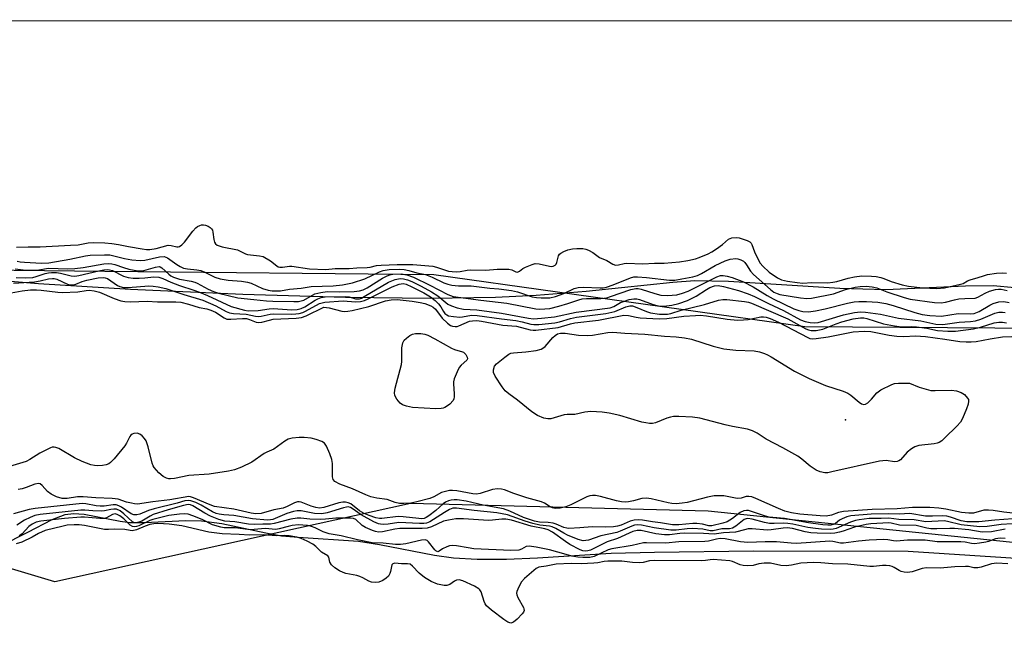
# Model space of a CAD drawing. Units: inches. Extents: x 1201767 to 1207767, y 505459 to 509458.
# Drawn here: x 1206334 to 1206611, y 509286 to 509458 of the extents above; entities that cross this region are included whole.
import ezdxf

# ---------------------------------------------------------------- set-up
doc = ezdxf.new("R2010")
doc.units = ezdxf.units.IN
doc.header["$MEASUREMENT"] = 0
for name, color, linetype in [('ELEV-Spot Elevation', 7, 'Continuous'), ('HYDRO-Stream Poly Centerlines', 142, 'Continuous'), ('HYDRO-Water Body', 4, 'Continuous'), ('NTRL-Trees', 3, 'Continuous'), ('Undefined', 1, 'Continuous')]:
    doc.layers.add(name, color=color, linetype=linetype)

msp = doc.modelspace()

# ---------------------------------------------------------------- linework, layer by layer
at = {"layer": 'ELEV-Spot Elevation'}
msp.add_point((1206566.54, 509345.34, 192.26), dxfattribs=at)
at = {"layer": 'HYDRO-Stream Poly Centerlines'}
for points in [[(1206614.16, 509382.45, 0), (1206608.1, 509383.01, 0), (1206600.28, 509382.98, 0), (1206577.89, 509381.9, 0), (1206565, 509382.29, 0), (1206533.61, 509384.29, 0), (1206524.18, 509384.45, 0), (1206518.02, 509383.99, 0), (1206503.57, 509382.45, 0), (1206493.59, 509381.48, 0), (1206479.59, 509380.37, 0), (1206468.12, 509379.74, 0), (1206449.83, 509379.48, 0), (1206425.92, 509379.79, 0), (1206397.09, 509380.65, 0), (1206365.49, 509382.02, 0), (1206339.63, 509383.65, 0), (1206306.91, 509386.33, 0)], [(1206329.04, 509309.92, 0), (1206336.62, 509313.74, 0), (1206343.46, 509317.34, 0), (1206347.09, 509318.73, 0), (1206349.43, 509318.99, 0), (1206352.46, 509318.79, 0), (1206362.56, 509316.86, 0), (1206365.29, 509316.48, 0), (1206369.44, 509316.43, 0), (1206381.05, 509317.01, 0), (1206385.48, 509316.98, 0), (1206391.18, 509316.17, 0), (1206403.5, 509313.52, 0), (1206407.93, 509312.74, 0), (1206412.62, 509312.3, 0), (1206429.62, 509311.24, 0), (1206435.48, 509310.32, 0), (1206450.95, 509307.3, 0), (1206456.3, 509306.5, 0), (1206462.93, 509306.11, 0), (1206471.22, 509306.18, 0), (1206479.98, 509306.57, 0), (1206500.68, 509307.86, 0), (1206512.84, 509308.15, 0), (1206540.7, 509308.46, 0), (1206584.23, 509308.36, 0), (1206628.96, 509305.45, 0)]]:
    msp.add_polyline3d(points, dxfattribs=at)
at = {"layer": 'HYDRO-Water Body'}
for points in [[(1203984.05, 509457.92, 0), (1207766.76, 509457.53, 0)], [(1206614.16, 509382.45, 0), (1206608.1, 509383.01, 0), (1206600.28, 509382.98, 0), (1206577.89, 509381.9, 0), (1206565, 509382.29, 0), (1206533.61, 509384.29, 0), (1206524.18, 509384.45, 0), (1206518.02, 509383.99, 0), (1206503.57, 509382.45, 0), (1206493.59, 509381.48, 0), (1206479.59, 509380.37, 0), (1206468.12, 509379.74, 0), (1206449.83, 509379.48, 0), (1206425.92, 509379.79, 0), (1206397.09, 509380.65, 0), (1206365.49, 509382.02, 0), (1206339.63, 509383.65, 0), (1206306.91, 509386.33, 0)], [(1206329.04, 509309.92, 0), (1206336.62, 509313.74, 0), (1206343.46, 509317.34, 0), (1206347.09, 509318.73, 0), (1206349.43, 509318.99, 0), (1206352.46, 509318.79, 0), (1206362.56, 509316.86, 0), (1206365.29, 509316.48, 0), (1206369.44, 509316.43, 0), (1206381.05, 509317.01, 0), (1206385.48, 509316.98, 0), (1206391.18, 509316.17, 0), (1206403.5, 509313.52, 0), (1206407.93, 509312.74, 0), (1206412.62, 509312.3, 0), (1206429.62, 509311.24, 0), (1206435.48, 509310.32, 0), (1206450.95, 509307.3, 0), (1206456.3, 509306.5, 0), (1206462.93, 509306.11, 0), (1206471.22, 509306.18, 0), (1206479.98, 509306.57, 0), (1206500.68, 509307.86, 0), (1206512.84, 509308.15, 0), (1206540.7, 509308.46, 0), (1206584.23, 509308.36, 0), (1206628.96, 509305.45, 0)]]:
    msp.add_polyline3d(points, dxfattribs=at)
at = {"layer": 'NTRL-Trees'}
for points in [[(1206039.48, 509391.85), (1206069.7, 509392.77), (1206124.65, 509394.6), (1206194.24, 509390.94), (1206264.76, 509388.19), (1206358.27, 509387.16), (1206450.76, 509386.25), (1206555.16, 509371.6), (1206688.85, 509370.68), (1206771.24, 509374.83), (1206852.96, 509373.43), (1206929.86, 509393.46), (1207087.55, 509408.87)], [(1207137.34, 509304.54), (1206858.73, 509285.57), (1206527.97, 509319.61), (1206444.25, 509321.79), (1206344.18, 509299.8), (1206215.33, 509338.39), (1206118.25, 509355.67), (1206065.13, 509363), (1206043.16, 509365.74)]]:
    msp.add_lwpolyline(points, dxfattribs=at)
at = {"layer": 'Undefined'}
for points, elevation in [([(1206333.37, 509393.89), (1206336.68, 509394), (1206340.09, 509394.01), (1206348.64, 509394.45), (1206350.77, 509394.62), (1206353.56, 509395.17), (1206355.19, 509395.21), (1206358.29, 509395.14), (1206360.24, 509394.97), (1206362.11, 509394.69), (1206364.92, 509394.11), (1206368.72, 509393.45), (1206369.96, 509393.3), (1206370.92, 509393.26), (1206372.71, 509393.5), (1206376.08, 509394.49), (1206376.89, 509394.42), (1206378.48, 509394.02), (1206378.89, 509394.02), (1206379.23, 509394.11), (1206379.95, 509394.58), (1206380.66, 509395.31), (1206383.01, 509398.46), (1206383.8, 509399.35), (1206384.33, 509399.75), (1206384.96, 509400.05), (1206385.47, 509400.17), (1206386.01, 509400.19), (1206386.55, 509400.11), (1206387.27, 509399.85), (1206387.84, 509399.5), (1206388.29, 509399.07), (1206388.49, 509398.71), (1206388.65, 509398.17), (1206388.94, 509396.12), (1206389.14, 509395.3), (1206389.41, 509394.83), (1206389.89, 509394.45), (1206391.23, 509394.02), (1206395.53, 509393.14), (1206396.34, 509392.82), (1206397.79, 509392.08), (1206398.36, 509391.88), (1206399.18, 509391.74), (1206401.71, 509391.52), (1206402.78, 509391.28), (1206404.87, 509390.07), (1206406.59, 509388.64), (1206406.98, 509388.42), (1206407.43, 509388.28), (1206408.21, 509388.26), (1206410.16, 509388.53), (1206410.88, 509388.55), (1206415.78, 509387.87), (1206420.4, 509387.66), (1206423.01, 509387.89), (1206426.99, 509387.93), (1206429.17, 509388.1), (1206432, 509388.19), (1206432.83, 509388.3), (1206434.69, 509388.72), (1206435.97, 509388.84), (1206440.49, 509389.01), (1206444.85, 509389.03), (1206450.51, 509388.59), (1206451.57, 509388.34), (1206454.91, 509387.21), (1206455.97, 509387.04), (1206457.2, 509386.97), (1206458.18, 509387.03), (1206460.19, 509387.41), (1206461.19, 509387.51), (1206465.45, 509387.48), (1206468.57, 509387.69), (1206471.85, 509387.72), (1206472.68, 509387.58), (1206473.84, 509387.02), (1206474.33, 509386.93), (1206474.87, 509387.16), (1206475.82, 509387.92), (1206476.53, 509388.31), (1206478.43, 509389.09), (1206479.31, 509389.3), (1206480.44, 509389.2), (1206483.29, 509388.55), (1206483.84, 509388.5), (1206484.35, 509388.55), (1206484.92, 509388.83), (1206485.22, 509389.17), (1206485.4, 509389.57), (1206485.87, 509391.47), (1206486.16, 509391.92), (1206486.53, 509392.23), (1206487.36, 509392.7), (1206488.51, 509393.13), (1206489.8, 509393.44), (1206491.03, 509393.58), (1206492.64, 509393.51), (1206493.49, 509393.34), (1206494.32, 509393.07), (1206495.51, 509392.41), (1206497.4, 509390.99), (1206499.41, 509390.13), (1206501.11, 509389.16), (1206501.9, 509388.9), (1206502.69, 509388.94), (1206504.27, 509389.33), (1206504.97, 509389.4), (1206509.54, 509389.21), (1206512.85, 509389.4), (1206515.55, 509389.43), (1206519.85, 509389.8), (1206522.22, 509390.2), (1206524.38, 509390.68), (1206525.4, 509391.02), (1206527.94, 509392.07), (1206528.95, 509392.58), (1206530.27, 509393.44), (1206531.93, 509394.7), (1206533.65, 509396.17), (1206534.59, 509396.52), (1206535.83, 509396.65), (1206536.69, 509396.51), (1206537.82, 509396.19), (1206538.92, 509395.8), (1206539.64, 509395.4), (1206539.99, 509395.06), (1206540.23, 509394.63), (1206540.99, 509392.57), (1206542.16, 509390.1), (1206542.58, 509389.44), (1206543.3, 509388.6), (1206545.13, 509386.92), (1206547.41, 509385.26), (1206548.6, 509384.75), (1206550.25, 509384.37), (1206552.97, 509383.97), (1206554.56, 509383.82), (1206557.12, 509383.98), (1206561.57, 509383.91), (1206562.96, 509384.05), (1206564.17, 509384.26), (1206567.27, 509385.22), (1206569.09, 509385.6), (1206571.18, 509385.81), (1206573.85, 509385.79), (1206575.19, 509385.66), (1206576.51, 509385.38), (1206577.36, 509385.11), (1206579.38, 509384.26), (1206582.48, 509383.36), (1206584.24, 509382.94), (1206588.19, 509382.44), (1206592.29, 509382.28), (1206594.39, 509382.5), (1206598.92, 509383.47), (1206599.68, 509383.73), (1206600.88, 509384.42), (1206601.59, 509384.72), (1206603.88, 509385.35), (1206605.36, 509385.9), (1206606.47, 509386.21), (1206608.99, 509386.62), (1206610.83, 509386.73), (1206611.88, 509386.57)], 180), ([(1206333.55, 509390), (1206334.47, 509389.79), (1206335.64, 509389.66), (1206340.4, 509389.41), (1206342.51, 509389.51), (1206348.44, 509390.58), (1206352.77, 509391.51), (1206354.08, 509391.64), (1206358.15, 509391.79), (1206359.63, 509391.73), (1206360.78, 509391.53), (1206363.8, 509390.69), (1206365.85, 509390.39), (1206368.17, 509390.16), (1206369.5, 509390.24), (1206373.66, 509391.19), (1206374.92, 509391.27), (1206375.43, 509391.14), (1206375.91, 509390.91), (1206378.48, 509389), (1206379.4, 509388.47), (1206380.37, 509388.06), (1206381.49, 509387.83), (1206384.12, 509387.56), (1206385.28, 509387.35), (1206386.36, 509386.92), (1206389.15, 509385.49), (1206390.68, 509385.03), (1206392.96, 509384.68), (1206396.71, 509384.4), (1206398.34, 509384.11), (1206399.42, 509383.75), (1206402.62, 509382.3), (1206404.19, 509381.84), (1206405.27, 509381.65), (1206406.44, 509381.6), (1206407.61, 509381.67), (1206410.22, 509382.12), (1206413.43, 509382.4), (1206416.32, 509382.85), (1206422.43, 509383.02), (1206425.12, 509383.36), (1206427.89, 509383.88), (1206431.34, 509385), (1206435.47, 509387), (1206436.53, 509387.4), (1206438.2, 509387.62), (1206441.26, 509387.7), (1206442.43, 509387.6), (1206443.76, 509387.37), (1206446.03, 509386.73), (1206448.41, 509386.2), (1206450.29, 509385.47), (1206453.57, 509383.89), (1206454.68, 509383.49), (1206455.81, 509383.19), (1206457.73, 509383.01), (1206461.25, 509383), (1206466.52, 509382.41), (1206469.1, 509382.21), (1206472.62, 509381.76), (1206474.29, 509381.39), (1206478.48, 509379.95), (1206479.61, 509379.73), (1206481, 509379.63), (1206483.36, 509379.71), (1206484.99, 509380.03), (1206487.3, 509380.89), (1206490.28, 509382.32), (1206491.36, 509382.61), (1206492.82, 509382.66), (1206497.54, 509382.48), (1206498.37, 509382.51), (1206499.34, 509382.67), (1206501.25, 509383.3), (1206506.05, 509385.27), (1206507.04, 509385.54), (1206508.04, 509385.57), (1206510.62, 509385.38), (1206517.05, 509384.62), (1206518.59, 509384.64), (1206520.56, 509384.97), (1206523.65, 509385.61), (1206524.9, 509385.97), (1206526.05, 509386.52), (1206529.92, 509388.73), (1206532.76, 509390.1), (1206534.1, 509390.53), (1206535.76, 509390.69), (1206536.31, 509390.61), (1206537.1, 509390.33), (1206537.83, 509389.94), (1206538.26, 509389.6), (1206538.75, 509388.99), (1206539.85, 509387.18), (1206540.66, 509386.25), (1206545.45, 509382.01), (1206546.42, 509381.3), (1206547.31, 509380.88), (1206548.11, 509380.65), (1206553.91, 509379.66), (1206555.65, 509379.46), (1206556.99, 509379.58), (1206563.22, 509380.79), (1206566.56, 509381.97), (1206569.27, 509382.69), (1206570.66, 509382.89), (1206572.36, 509382.95), (1206574.04, 509382.78), (1206575.41, 509382.51), (1206578.23, 509381.36), (1206583.07, 509379.77), (1206584.75, 509379.3), (1206591.6, 509378.39), (1206593.47, 509378.26), (1206594.7, 509378.42), (1206597.22, 509379.12), (1206598.4, 509379.35), (1206600.15, 509379.49), (1206603, 509379.56), (1206603.81, 509379.82), (1206605.83, 509380.98), (1206607.1, 509381.55), (1206608.75, 509382), (1206609.57, 509382.1), (1206610.37, 509382.09), (1206612.06, 509381.73)], 182), ([(1206333, 509387.79), (1206336.06, 509387.44), (1206337.44, 509387.41), (1206339.08, 509387.49), (1206342.44, 509388.03), (1206347.8, 509387.86), (1206349.79, 509387.92), (1206352.11, 509388.2), (1206358, 509389.19), (1206359.42, 509389.33), (1206360.24, 509389.27), (1206361.05, 509389.09), (1206363.48, 509388.17), (1206365.02, 509387.72), (1206366.5, 509387.42), (1206367.64, 509387.28), (1206369.23, 509387.39), (1206370.55, 509387.72), (1206372.5, 509388.33), (1206373.51, 509388.45), (1206373.84, 509388.37), (1206374.31, 509388.11), (1206376.21, 509386.35), (1206376.83, 509385.89), (1206377.54, 509385.5), (1206379.23, 509384.95), (1206382.53, 509384.37), (1206383.55, 509384.1), (1206384.22, 509383.8), (1206387.28, 509382.1), (1206388.83, 509381.43), (1206390.22, 509380.96), (1206395.7, 509379.63), (1206400.2, 509379.23), (1206403.76, 509378.82), (1206405.49, 509378.73), (1206411.4, 509378.59), (1206412.72, 509378.64), (1206413.48, 509378.78), (1206414.19, 509379.05), (1206417.28, 509380.76), (1206418.99, 509381.19), (1206420.75, 509381.41), (1206424.19, 509381.34), (1206428.34, 509381.42), (1206429.92, 509381.6), (1206430.86, 509381.88), (1206432.03, 509382.46), (1206436.36, 509385.22), (1206437.62, 509385.88), (1206438.42, 509386.13), (1206439.29, 509386.28), (1206441.57, 509386.4), (1206443.2, 509386.16), (1206445.04, 509385.51), (1206449.7, 509383.24), (1206454.72, 509380.58), (1206456.19, 509380.05), (1206464.02, 509378.98), (1206471.3, 509378.16), (1206479.46, 509376.59), (1206480.58, 509376.5), (1206481.96, 509376.53), (1206483.36, 509376.71), (1206485.91, 509377.32), (1206488.44, 509378.05), (1206491.6, 509379.14), (1206492.54, 509379.37), (1206493.76, 509379.47), (1206497.76, 509379.49), (1206499.4, 509379.71), (1206500.47, 509380), (1206506.18, 509381.98), (1206507.55, 509382.3), (1206508.25, 509382.3), (1206509.12, 509382.14), (1206512.94, 509380.84), (1206514.61, 509380.43), (1206516.53, 509380.35), (1206519.11, 509380.54), (1206520.69, 509380.95), (1206522.28, 509381.58), (1206524.92, 509382.83), (1206530.39, 509385.61), (1206531.37, 509385.94), (1206532.14, 509385.99), (1206533.26, 509385.78), (1206534.67, 509385.38), (1206537.84, 509384.16), (1206540.61, 509382.75), (1206544.5, 509380.32), (1206546.19, 509379.4), (1206551.99, 509376.57), (1206553.39, 509376.07), (1206554.54, 509375.8), (1206556.2, 509375.75), (1206558.12, 509376), (1206560.84, 509376.58), (1206567.11, 509378.13), (1206568.99, 509378.5), (1206570.32, 509378.63), (1206572.5, 509378.63), (1206575.69, 509378.45), (1206577.94, 509378.04), (1206579.93, 509377.49), (1206586.03, 509375.51), (1206588.14, 509375), (1206590.31, 509374.7), (1206593.53, 509374.55), (1206598.25, 509375.23), (1206601.67, 509375.17), (1206602.78, 509375.29), (1206604.14, 509375.85), (1206607.11, 509377.6), (1206608.07, 509378.06), (1206609.69, 509378.51), (1206611.05, 509378.64), (1206612.61, 509378.35)], 184), ([(1206331.89, 509381.1), (1206334.97, 509381.63), (1206337.33, 509381.89), (1206339.03, 509381.92), (1206340.39, 509381.84), (1206345.02, 509381.25), (1206346.25, 509381.17), (1206350.65, 509381.37), (1206353.01, 509381.76), (1206353.85, 509381.78), (1206355.29, 509381.63), (1206356.74, 509381.3), (1206360.9, 509379.5), (1206362.79, 509378.83), (1206363.86, 509378.6), (1206365.5, 509378.5), (1206370.12, 509378.71), (1206373.1, 509378.52), (1206378.19, 509378.58), (1206379.59, 509378.42), (1206381.75, 509377.88), (1206384.74, 509376.99), (1206386.91, 509376.59), (1206388.05, 509376.24), (1206389.39, 509375.59), (1206391.82, 509374.03), (1206392.59, 509373.71), (1206393.71, 509373.62), (1206396.93, 509373.84), (1206398.09, 509373.81), (1206398.97, 509373.57), (1206400.78, 509372.86), (1206401.56, 509372.75), (1206402.38, 509372.85), (1206404.6, 509373.42), (1206405.64, 509373.62), (1206412.02, 509373.93), (1206413.53, 509374.12), (1206414.86, 509374.61), (1206419.84, 509377.02), (1206421.37, 509376.81), (1206424.94, 509375.96), (1206425.77, 509375.86), (1206426.63, 509375.91), (1206427.77, 509376.1), (1206432.47, 509377.19), (1206437.16, 509378.85), (1206438.78, 509379.09), (1206440.43, 509379.16), (1206444.66, 509378.7), (1206446.91, 509378.37), (1206448.28, 509378.05), (1206449.91, 509377.44), (1206450.64, 509377.01), (1206451.26, 509376.48), (1206453.14, 509373.93), (1206454.59, 509372.51), (1206455.51, 509371.88), (1206456.01, 509371.72), (1206456.78, 509371.61), (1206457.3, 509371.64), (1206457.85, 509371.79), (1206460.83, 509373.07), (1206461.67, 509373.23), (1206462.83, 509373.25), (1206464.2, 509373.08), (1206470.22, 509371.97), (1206474.02, 509371.7), (1206477.9, 509370.64), (1206478.68, 509370.53), (1206479.47, 509370.53), (1206485.71, 509371.35), (1206489.21, 509372.38), (1206490.46, 509372.67), (1206497.07, 509373.39), (1206504.21, 509374.78), (1206505.54, 509374.73), (1206507.7, 509374.23), (1206508.85, 509374.06), (1206514.19, 509373.72), (1206516.35, 509373.88), (1206521.07, 509374.5), (1206524.36, 509374.74), (1206525.72, 509374.76), (1206527.43, 509374.6), (1206533.28, 509373.69), (1206536.18, 509373.4), (1206537.84, 509373.44), (1206539.22, 509373.56), (1206542.74, 509374.28), (1206543.51, 509374.32), (1206544.29, 509374.23), (1206545.35, 509373.88), (1206547.71, 509372.81), (1206556, 509368.47), (1206556.52, 509368.27), (1206557.15, 509368.16), (1206558.27, 509368.21), (1206561.71, 509368.71), (1206568.75, 509370.1), (1206571.81, 509370.3), (1206573.7, 509370.16), (1206578.82, 509369.16), (1206581.03, 509368.87), (1206582.99, 509368.77), (1206586.28, 509368.97), (1206589.09, 509368.81), (1206594.46, 509368.08), (1206598.73, 509367.41), (1206600.46, 509367.26), (1206601.89, 509367.28), (1206603.3, 509367.41), (1206607.27, 509368.17), (1206610.74, 509368.67), (1206613.31, 509368.8)], 190), ([(1206614.47, 509318.96), (1206611.11, 509319.33), (1206608.12, 509319.82), (1206606.76, 509319.96), (1206605.47, 509319.89), (1206602.6, 509319.11), (1206601.24, 509319.05), (1206599.22, 509319.27), (1206594.77, 509320.22), (1206592.81, 509320.51), (1206590.29, 509320.67), (1206585.43, 509320.65), (1206581.12, 509320.27), (1206574.02, 509320.11), (1206565.97, 509319.56), (1206564.56, 509319.31), (1206562.64, 509318.53), (1206561.09, 509318.26), (1206559.41, 509318.31), (1206553.72, 509318.83), (1206551.35, 509319.15), (1206549.52, 509319.63), (1206547.7, 509320.36), (1206541.3, 509323.25), (1206540.19, 509323.66), (1206539.4, 509323.8), (1206538.65, 509323.74), (1206537.2, 509323.35), (1206536.05, 509323.26), (1206535.19, 509323.36), (1206532.31, 509323.96), (1206530.94, 509324.01), (1206529.64, 509323.94), (1206527.75, 509323.61), (1206522.02, 509322.08), (1206520.62, 509321.86), (1206518.97, 509321.75), (1206517.7, 509321.82), (1206516.67, 509321.97), (1206511.92, 509323.11), (1206510.56, 509323.31), (1206509.24, 509323.21), (1206506.96, 509322.57), (1206505.51, 509322.28), (1206504.66, 509322.21), (1206503.53, 509322.26), (1206502.11, 509322.54), (1206497.62, 509323.79), (1206496.26, 509324.04), (1206495.45, 509324.09), (1206494.64, 509323.95), (1206493.83, 509323.67), (1206489.3, 509321.48), (1206487.94, 509320.91), (1206486.3, 509320.53), (1206484.93, 509320.44), (1206484.18, 509320.58), (1206483.46, 509320.86), (1206481.86, 509321.89), (1206481.03, 509322.28), (1206476.97, 509323.41), (1206473.29, 509324.63), (1206470.63, 509325.63), (1206469.82, 509325.81), (1206468.69, 509325.9), (1206467.29, 509325.79), (1206463.8, 509324.64), (1206462.74, 509324.47), (1206461.72, 509324.56), (1206457.22, 509325.4), (1206456.06, 509325.49), (1206455.21, 509325.42), (1206454.08, 509325.22), (1206452.98, 509324.9), (1206450.74, 509323.68), (1206449.69, 509323.24), (1206446.04, 509322.24), (1206444.33, 509321.93), (1206442.31, 509321.83), (1206441.17, 509321.85), (1206439.87, 509322.1), (1206437.61, 509322.94), (1206434.75, 509323.27), (1206433.05, 509323.71), (1206431.69, 509324.25), (1206427.94, 509325.97), (1206424.35, 509327.25), (1206422.94, 509328), (1206422.45, 509328.57), (1206422.26, 509329.32), (1206422.26, 509333.04), (1206422.12, 509334.19), (1206421.55, 509335.81), (1206420.62, 509337.9), (1206420, 509338.78), (1206419.31, 509339.23), (1206417.68, 509339.83), (1206416.28, 509340.15), (1206414.32, 509340.35), (1206412.9, 509340.37), (1206410.9, 509340.21), (1206409.83, 509339.91), (1206408.83, 509339.35), (1206405.74, 509337.13), (1206403.81, 509336.25), (1206403.06, 509335.83), (1206399.64, 509333.46), (1206396.69, 509332.03), (1206394.76, 509331.26), (1206393.05, 509330.9), (1206387.58, 509330.08), (1206381.87, 509329.69), (1206377.82, 509328.87), (1206376.76, 509328.73), (1206376.26, 509328.76), (1206375.56, 509328.93), (1206374.67, 509329.39), (1206373.44, 509330.45), (1206372.14, 509331.93), (1206371.86, 509332.4), (1206371.54, 509333.2), (1206370.48, 509337.78), (1206369.89, 509339.43), (1206369.45, 509340.12), (1206368.71, 509340.89), (1206368.09, 509341.35), (1206367.37, 509341.58), (1206366.36, 509341.52), (1206365.91, 509341.34), (1206365.56, 509341.06), (1206365.26, 509340.65), (1206364.34, 509338.81), (1206363.85, 509338.07), (1206360.85, 509334.37), (1206359.85, 509333.31), (1206359.4, 509332.99), (1206358.65, 509332.72), (1206357.57, 509332.53), (1206356.18, 509332.42), (1206355.36, 509332.47), (1206354.32, 509332.7), (1206351.88, 509333.61), (1206349.73, 509334.62), (1206345.27, 509337.28), (1206344.51, 509337.6), (1206343.99, 509337.68), (1206343.48, 509337.62), (1206342.96, 509337.46), (1206341.43, 509336.75), (1206339.93, 509335.93), (1206337.18, 509334.15), (1206336.13, 509333.65), (1206331.46, 509332.21)], 190), ([(1206611.46, 509314.55), (1206607.63, 509313.86), (1206604.99, 509313.77), (1206601.25, 509314.39), (1206597.25, 509314.75), (1206595.92, 509314.79), (1206592.26, 509314.66), (1206590.52, 509314.72), (1206589.4, 509314.9), (1206586.39, 509315.58), (1206581.72, 509315.76), (1206579.42, 509316.31), (1206578.74, 509316.38), (1206573.68, 509316.05), (1206572.39, 509315.87), (1206569.13, 509315.18), (1206565.94, 509314.06), (1206564.88, 509313.75), (1206563.52, 509313.47), (1206562.37, 509313.38), (1206558.55, 509313.43), (1206556.82, 509313.55), (1206555.21, 509313.85), (1206551.61, 509314.8), (1206550.12, 509314.98), (1206549, 509314.91), (1206545.66, 509314.43), (1206544.5, 509314.34), (1206540.31, 509314.64), (1206539.18, 509314.64), (1206538.15, 509314.44), (1206535.58, 509313.72), (1206532.24, 509313.58), (1206529.61, 509313.14), (1206526.6, 509313.37), (1206521.36, 509313.46), (1206519.94, 509313.38), (1206517.03, 509313.02), (1206515.63, 509313.02), (1206513.24, 509313.32), (1206509.07, 509314.18), (1206507.99, 509314.26), (1206506.71, 509313.93), (1206502.44, 509312.01), (1206499.5, 509310.99), (1206494.86, 509308.72), (1206494.1, 509308.47), (1206493.47, 509308.41), (1206492.72, 509308.53), (1206491.95, 509308.81), (1206489.07, 509310.26), (1206487.78, 509311.08), (1206484.19, 509313.76), (1206482.97, 509314.44), (1206481.99, 509314.7), (1206478.2, 509315.44), (1206472.61, 509317.13), (1206471.04, 509317.4), (1206469.89, 509317.39), (1206467.28, 509317.08), (1206466.18, 509317.03), (1206459.08, 509317.48), (1206457, 509317.47), (1206454.95, 509317.16), (1206453.51, 509316.81), (1206450.16, 509315.22), (1206448.95, 509314.87), (1206447.49, 509314.79), (1206441.23, 509314.81), (1206439.85, 509314.62), (1206436.35, 509313.88), (1206435.19, 509313.79), (1206434.36, 509313.93), (1206433.53, 509314.18), (1206431.58, 509315.02), (1206430.66, 509315.59), (1206428.85, 509317.29), (1206428.22, 509317.56), (1206427.41, 509317.68), (1206423.25, 509317.71), (1206420.34, 509317.36), (1206418.87, 509317.3), (1206415.92, 509317.4), (1206413.36, 509317.71), (1206412.37, 509317.73), (1206410.54, 509317.42), (1206405.91, 509316.14), (1206404.83, 509316.04), (1206402.73, 509316.03), (1206400.45, 509315.92), (1206398.64, 509316.03), (1206394.77, 509316.67), (1206392.02, 509316.8), (1206390.29, 509317.27), (1206387.94, 509318.25), (1206386.37, 509319.06), (1206383.03, 509321.2), (1206382.31, 509321.48), (1206381.69, 509321.53), (1206380.33, 509321.28), (1206376.03, 509320.05), (1206371.86, 509318.68), (1206371, 509318.28), (1206368.64, 509316.87), (1206367.85, 509316.53), (1206367.1, 509316.33), (1206366.63, 509316.35), (1206366.05, 509316.63), (1206363.57, 509318.93), (1206362.53, 509319.72), (1206361.53, 509320.17), (1206360.74, 509320.25), (1206359.92, 509320.16), (1206358.16, 509319.77), (1206357.28, 509319.69), (1206354.91, 509319.72), (1206352.59, 509319.92), (1206351.53, 509319.9), (1206340.06, 509318.72), (1206338.6, 509318.4), (1206337.24, 509317.88), (1206335.68, 509317.08), (1206333.52, 509315.69)], 184), ([(1206611.49, 509311.94), (1206610.02, 509312.06), (1206608.76, 509311.9), (1206606.82, 509311.15), (1206605.99, 509310.92), (1206604.27, 509310.62), (1206602.83, 509310.49), (1206602.04, 509310.54), (1206600.19, 509310.91), (1206599.04, 509311.01), (1206596.15, 509311.06), (1206592.38, 509310.99), (1206588.95, 509311.5), (1206583.98, 509311.48), (1206580.92, 509311.23), (1206580.09, 509311.3), (1206578.45, 509311.62), (1206577.3, 509311.68), (1206573.23, 509311.5), (1206570.26, 509311.2), (1206565.97, 509310.62), (1206565.16, 509310.67), (1206562.97, 509311.11), (1206562.11, 509311.17), (1206552.77, 509310.56), (1206551.29, 509310.62), (1206547.11, 509311.04), (1206543.98, 509311.03), (1206539.13, 509310.83), (1206537.07, 509311.02), (1206532.68, 509311.89), (1206531.28, 509311.94), (1206530.25, 509311.82), (1206527.99, 509311.24), (1206527.02, 509311.13), (1206519.72, 509311.05), (1206516.07, 509310.69), (1206510.58, 509310.78), (1206509.75, 509310.72), (1206506.58, 509310.03), (1206500.83, 509309.08), (1206499.8, 509308.73), (1206495.84, 509306.88), (1206494.62, 509306.65), (1206492.71, 509306.59), (1206491.29, 509306.74), (1206489.55, 509307.04), (1206487.96, 509307.42), (1206483.27, 509308.77), (1206479.6, 509309.52), (1206477.6, 509309.78), (1206476.72, 509309.67), (1206475.45, 509308.97), (1206474.71, 509308.72), (1206472.44, 509308.62), (1206462.07, 509309.07), (1206460.48, 509309.3), (1206457.11, 509309.93), (1206455.99, 509310.03), (1206455.18, 509309.91), (1206454.4, 509309.64), (1206453.18, 509309.04), (1206452.26, 509308.36), (1206451.92, 509308.24), (1206451.75, 509308.26), (1206451.39, 509308.46), (1206451.04, 509308.81), (1206449.31, 509311.06), (1206448.92, 509311.4), (1206448.36, 509311.62), (1206447.27, 509311.54), (1206442.9, 509310.5), (1206441.37, 509310.27), (1206440.01, 509310.3), (1206436.55, 509310.63), (1206433.43, 509310.73), (1206429.33, 509311.57), (1206424.72, 509312.67), (1206421.3, 509313.28), (1206419.68, 509313.83), (1206417.44, 509314.92), (1206416.39, 509315.34), (1206415.27, 509315.61), (1206413.95, 509315.76), (1206412.7, 509315.77), (1206410.97, 509315.6), (1206409.77, 509315.34), (1206407.32, 509314.66), (1206406.33, 509314.51), (1206403.38, 509314.8), (1206400.26, 509314.45), (1206399.17, 509314.44), (1206394.94, 509314.92), (1206391.81, 509315.01), (1206390.86, 509315.18), (1206388.55, 509315.8), (1206385.64, 509317.27), (1206382.98, 509318.34), (1206381.69, 509318.79), (1206380.71, 509318.91), (1206379.27, 509318.82), (1206376.25, 509318.45), (1206371.76, 509317.34), (1206370.92, 509317.04), (1206367.78, 509315.56), (1206367.12, 509315.34), (1206366.5, 509315.24), (1206366.05, 509315.31), (1206365.41, 509315.69), (1206363.58, 509317.45), (1206362.45, 509318.33), (1206361.75, 509318.74), (1206361.11, 509318.91), (1206360.39, 509318.73), (1206358.75, 509317.78), (1206358.06, 509317.6), (1206356.89, 509317.6), (1206352.54, 509317.97), (1206351.46, 509317.99), (1206346.91, 509317.59), (1206340.27, 509316.86), (1206338.94, 509316.59), (1206337.8, 509316.03), (1206336.91, 509315.32), (1206334.96, 509313.32), (1206334.16, 509312.69)], 182), ([(1206612.2, 509304.88), (1206609.12, 509305.03), (1206607.62, 509304.82), (1206604.69, 509303.9), (1206603.81, 509303.73), (1206602.69, 509303.72), (1206601.15, 509304.06), (1206600.3, 509304.13), (1206597.34, 509303.98), (1206593.17, 509303.62), (1206589.35, 509303.69), (1206588.14, 509303.49), (1206585.33, 509302.56), (1206584.04, 509302.43), (1206583.09, 509302.51), (1206582.22, 509302.69), (1206581.63, 509302.94), (1206580.28, 509303.78), (1206579.72, 509304.04), (1206579.01, 509304.24), (1206577.97, 509304.38), (1206576.95, 509304.38), (1206574.42, 509304.12), (1206573.41, 509304.1), (1206567.19, 509304.73), (1206562.88, 509304.87), (1206559.66, 509305.15), (1206557.52, 509305.18), (1206554.02, 509305.05), (1206551.37, 509304.44), (1206549.86, 509304.31), (1206548.34, 509304.39), (1206545.46, 509305.02), (1206543.73, 509305.05), (1206542.23, 509304.86), (1206540.63, 509304.35), (1206538.95, 509304.3), (1206537.75, 509304.39), (1206536.91, 509304.53), (1206534.77, 509305.46), (1206534.05, 509305.65), (1206529.38, 509306.04), (1206528.48, 509305.98), (1206527.15, 509305.77), (1206526.06, 509305.72), (1206512.82, 509305.8), (1206511.47, 509305.65), (1206509.7, 509305.21), (1206508.64, 509305.14), (1206506.64, 509305.21), (1206503.66, 509305.56), (1206499.72, 509305.56), (1206498.71, 509305.48), (1206496.86, 509305.09), (1206495.8, 509304.99), (1206492.22, 509304.86), (1206489.43, 509304.89), (1206485.21, 509304.73), (1206482.36, 509304.16), (1206480.32, 509303.92), (1206479.57, 509303.5), (1206476.24, 509300.72), (1206475.41, 509299.74), (1206474.64, 509298.38), (1206474.13, 509297.1), (1206474.07, 509296.54), (1206474.12, 509296.09), (1206474.38, 509295.4), (1206475.97, 509292.58), (1206476.13, 509292.15), (1206476.16, 509291.68), (1206475.98, 509291.22), (1206475.67, 509290.79), (1206474.25, 509289.31), (1206473.16, 509288.41), (1206472.46, 509288.19), (1206471.62, 509288.44), (1206470.48, 509289.17), (1206467.04, 509291.79), (1206465.6, 509293.05), (1206465.19, 509293.56), (1206464.89, 509294.21), (1206464.05, 509297), (1206463.76, 509297.48), (1206463.44, 509297.8), (1206462.18, 509298.57), (1206458.96, 509300.03), (1206457.86, 509300.33), (1206457.18, 509300.28), (1206456.58, 509300), (1206455.24, 509299.05), (1206454.48, 509298.75), (1206453.68, 509298.78), (1206451.79, 509299.16), (1206450.01, 509299.87), (1206448.19, 509300.98), (1206446.64, 509302.25), (1206444.82, 509304.21), (1206444.12, 509304.71), (1206443.35, 509304.86), (1206441.68, 509304.86), (1206439.77, 509305), (1206439.22, 509304.88), (1206438.93, 509304.54), (1206438.61, 509302.72), (1206438.42, 509302.13), (1206438.02, 509301.35), (1206437.42, 509300.76), (1206436.43, 509300.13), (1206435.35, 509299.69), (1206434.28, 509299.59), (1206433.21, 509299.69), (1206432.54, 509299.92), (1206430.78, 509300.94), (1206430.01, 509301.29), (1206429.12, 509301.54), (1206426.01, 509302.11), (1206425.26, 509302.39), (1206424.24, 509302.9), (1206422.92, 509303.74), (1206422.01, 509304.57), (1206421.57, 509305.28), (1206421.23, 509306.67), (1206420.96, 509307.1), (1206419.19, 509308.16), (1206417.56, 509309.68), (1206416.72, 509310.33), (1206415.14, 509311.25), (1206413.44, 509312.01), (1206412.21, 509312.34), (1206410.06, 509312.72), (1206408.82, 509312.81), (1206406.54, 509312.71), (1206402.79, 509312.98), (1206398.9, 509312.94), (1206395.99, 509313.11), (1206391.23, 509313.25), (1206387.48, 509313.73), (1206379.87, 509315.53), (1206376.34, 509315.97), (1206373.17, 509316.18), (1206371.99, 509316.1), (1206370.87, 509315.87), (1206369.64, 509315.46), (1206367.13, 509314.4), (1206365.93, 509314.15), (1206365.38, 509314.18), (1206363.89, 509314.46), (1206360.93, 509314.63), (1206359.27, 509314.47), (1206358.19, 509314.51), (1206352.54, 509315.62), (1206351.07, 509315.83), (1206349.6, 509315.85), (1206347.69, 509315.67), (1206346.53, 509315.44), (1206341.47, 509314.17), (1206339.62, 509313.41), (1206337.8, 509312.37), (1206334.93, 509310.94), (1206333.28, 509310.45)], 180)]:
    msp.add_lwpolyline(points, dxfattribs=dict(at, elevation=elevation))
at = {"layer": 'Undefined', "elevation": 192}
for points in [[(1206451.37, 509348.46), (1206444.8, 509348.79), (1206443.08, 509349.17), (1206442, 509349.59), (1206441.28, 509350.06), (1206440.33, 509351.14), (1206439.82, 509352.15), (1206439.76, 509352.91), (1206439.93, 509354.23), (1206441.65, 509360.89), (1206441.74, 509361.77), (1206441.82, 509365.61), (1206442.04, 509367.03), (1206442.45, 509367.73), (1206443.06, 509368.33), (1206443.99, 509369.03), (1206444.75, 509369.42), (1206445.6, 509369.59), (1206447.08, 509369.62), (1206448.25, 509369.48), (1206449.05, 509369.19), (1206451.09, 509368.15), (1206455.79, 509365.47), (1206456.6, 509365.14), (1206458.81, 509364.51), (1206459.14, 509364.34), (1206459.8, 509363.77), (1206460.18, 509363), (1206460.21, 509362.53), (1206460.04, 509362.15), (1206458.48, 509360.77), (1206457.95, 509360.1), (1206457.3, 509358.81), (1206456.53, 509356.91), (1206456.32, 509356.08), (1206456.28, 509355.52), (1206456.5, 509352.65), (1206456.5, 509351.81), (1206456.41, 509351.29), (1206456.21, 509350.82), (1206455.29, 509349.8), (1206454.62, 509349.26), (1206453.92, 509348.81), (1206453.4, 509348.62), (1206452.84, 509348.52)], [(1206571.73, 509349.67), (1206572.18, 509349.73), (1206572.83, 509350.14), (1206573.85, 509351.14), (1206575.38, 509352.9), (1206576.52, 509353.74), (1206579.56, 509355.31), (1206580.36, 509355.54), (1206581.47, 509355.64), (1206584.59, 509355.62), (1206587.31, 509354.53), (1206589.21, 509353.94), (1206590.59, 509353.63), (1206591.74, 509353.57), (1206596.39, 509353.69), (1206597.8, 509353.52), (1206599.11, 509353.06), (1206600.02, 509352.47), (1206600.89, 509351.48), (1206601.11, 509351.04), (1206601.2, 509350.56), (1206601.06, 509349.77), (1206600.57, 509348.41), (1206599.46, 509345.7), (1206598.87, 509344.71), (1206597.88, 509343.61), (1206594.49, 509340.25), (1206593.61, 509339.46), (1206592.9, 509338.98), (1206592.37, 509338.79), (1206591.52, 509338.61), (1206587.15, 509338.12), (1206586.07, 509337.79), (1206585.09, 509337.17), (1206583.95, 509336.24), (1206582.01, 509334.12), (1206581.58, 509333.8), (1206581.12, 509333.62), (1206580.37, 509333.55), (1206578.01, 509333.87), (1206576.08, 509333.74), (1206562.74, 509330.68), (1206561.59, 509330.47), (1206560.73, 509330.43), (1206559.39, 509330.69), (1206558.35, 509331.19), (1206556.63, 509332.31), (1206554.3, 509334.29), (1206553.17, 509335.1), (1206548.93, 509337.48), (1206544.22, 509339.92), (1206541.71, 509341.57), (1206540.4, 509342.25), (1206539.02, 509342.69), (1206534.75, 509343.48), (1206532.73, 509343.95), (1206525.61, 509345.85), (1206523.55, 509346.08), (1206519.69, 509346.26), (1206518.21, 509346.25), (1206517.38, 509346.11), (1206516.3, 509345.79), (1206513.09, 509344.51), (1206512.28, 509344.35), (1206511.48, 509344.35), (1206510.39, 509344.47), (1206509.28, 509344.71), (1206503.13, 509346.56), (1206500.09, 509347.25), (1206498.13, 509347.55), (1206494.95, 509347.66), (1206493.26, 509347.54), (1206490.4, 509346.86), (1206488.27, 509346.87), (1206487.45, 509346.8), (1206483.65, 509345.67), (1206482.8, 509345.63), (1206481.73, 509345.86), (1206479.94, 509346.59), (1206478.3, 509347.61), (1206474.3, 509350.88), (1206471.84, 509352.69), (1206470.87, 509353.51), (1206469.98, 509354.61), (1206468.03, 509357.62), (1206467.6, 509358.67), (1206467.58, 509359.43), (1206467.88, 509360.41), (1206468.41, 509361.06), (1206470.71, 509362.96), (1206471.92, 509363.81), (1206472.43, 509364.06), (1206473.17, 509364.24), (1206476.68, 509364.46), (1206479.57, 509364.89), (1206480.95, 509365.23), (1206481.43, 509365.47), (1206482.08, 509365.98), (1206484.23, 509368.48), (1206484.87, 509369.09), (1206485.59, 509369.51), (1206486.4, 509369.73), (1206487.69, 509369.73), (1206491.47, 509369.13), (1206494.04, 509369.07), (1206495.44, 509369.21), (1206499.72, 509369.96), (1206501.1, 509370.04), (1206504.48, 509369.7), (1206510.15, 509369.49), (1206515.69, 509368.84), (1206518.91, 509368.74), (1206521.27, 509368.43), (1206523.29, 509368.04), (1206529.36, 509366.04), (1206532.38, 509365.29), (1206535.74, 509364.9), (1206540.92, 509364.75), (1206542.36, 509364.44), (1206543.78, 509363.98), (1206544.61, 509363.65), (1206545.63, 509363.1), (1206552.23, 509359.02), (1206556.32, 509356.95), (1206560.93, 509354.97), (1206565.95, 509353.39), (1206567.19, 509352.87), (1206568.08, 509352.29), (1206570.38, 509350.3), (1206571.05, 509349.89)]]:
    msp.add_lwpolyline(points, close=True, dxfattribs=at)
at = {"layer": 'Undefined'}
for points in [[(1206333.29, 509385.39, 186), (1206335.97, 509385.33, 186), (1206337.96, 509385.43, 186), (1206338.92, 509385.65, 186), (1206341.47, 509386.53, 186), (1206342.44, 509386.73, 186), (1206343.27, 509386.78, 186), (1206344.67, 509386.75, 186), (1206345.78, 509386.62, 186), (1206348.75, 509385.83, 186), (1206349.84, 509385.75, 186), (1206350.94, 509385.93, 186), (1206356.59, 509387.3, 186), (1206357.95, 509387.52, 186), (1206359.03, 509387.6, 186), (1206359.56, 509387.55, 186), (1206360.36, 509387.33, 186), (1206363.48, 509385.72, 186), (1206364.79, 509385.35, 186), (1206366.2, 509385.23, 186), (1206367.92, 509385.2, 186), (1206369.52, 509385.28, 186), (1206372.01, 509385.56, 186), (1206373.42, 509385.47, 186), (1206374.52, 509385.15, 186), (1206376.82, 509384.09, 186), (1206379.25, 509383.15, 186), (1206383.32, 509381.85, 186), (1206384.87, 509381.28, 186), (1206387.16, 509380.31, 186), (1206393.77, 509377.24, 186), (1206397.53, 509376.21, 186), (1206398.6, 509376.03, 186), (1206401.35, 509376.1, 186), (1206404.43, 509376.58, 186), (1206405.55, 509376.67, 186), (1206410.88, 509376.33, 186), (1206412.36, 509376.42, 186), (1206413.46, 509376.71, 186), (1206414.52, 509377.16, 186), (1206417.38, 509379.02, 186), (1206418.11, 509379.41, 186), (1206419.12, 509379.73, 186), (1206420.18, 509379.91, 186), (1206425.88, 509380.06, 186), (1206426.93, 509379.91, 186), (1206428.78, 509379.43, 186), (1206429.43, 509379.37, 186), (1206429.89, 509379.43, 186), (1206430.42, 509379.61, 186), (1206431.2, 509380.01, 186), (1206437.99, 509384.09, 186), (1206439.89, 509384.83, 186), (1206441.31, 509385.07, 186), (1206442.25, 509385.04, 186), (1206443.39, 509384.77, 186), (1206444.6, 509384.26, 186), (1206447.26, 509382.93, 186), (1206450.14, 509381.33, 186), (1206451.86, 509380.27, 186), (1206454.73, 509377.88, 186), (1206455.72, 509377.41, 186), (1206457.31, 509376.86, 186), (1206459.1, 509376.46, 186), (1206462.83, 509376.31, 186), (1206469.79, 509375.36, 186), (1206477.41, 509373.93, 186), (1206478.8, 509373.78, 186), (1206481.02, 509373.91, 186), (1206484.75, 509374.33, 186), (1206490.77, 509375.63, 186), (1206500.33, 509376.89, 186), (1206501.4, 509377.24, 186), (1206503.31, 509378.32, 186), (1206504.09, 509378.66, 186), (1206505.76, 509379.16, 186), (1206507.06, 509379.38, 186), (1206507.84, 509379.38, 186), (1206508.62, 509379.2, 186), (1206512.49, 509377.79, 186), (1206513.89, 509377.41, 186), (1206515.5, 509377.3, 186), (1206517.68, 509377.56, 186), (1206519.65, 509378.05, 186), (1206522.09, 509378.89, 186), (1206524.58, 509380.13, 186), (1206527.43, 509381.99, 186), (1206528.42, 509382.54, 186), (1206529.73, 509383.05, 186), (1206530.79, 509383.14, 186), (1206532.21, 509382.89, 186), (1206536.45, 509381.75, 186), (1206539.14, 509380.82, 186), (1206540.98, 509380.03, 186), (1206544.95, 509378.04, 186), (1206549.16, 509376.08, 186), (1206553.94, 509373.51, 186), (1206555.23, 509373.02, 186), (1206556.63, 509372.75, 186), (1206557.77, 509372.65, 186), (1206558.87, 509372.75, 186), (1206565.96, 509374.88, 186), (1206569.12, 509375.56, 186), (1206570.82, 509375.72, 186), (1206572.2, 509375.61, 186), (1206576.36, 509375.07, 186), (1206581.48, 509373.92, 186), (1206587.74, 509373.18, 186), (1206591.98, 509372.24, 186), (1206593.93, 509372.16, 186), (1206598.51, 509372.84, 186), (1206601.75, 509372.98, 186), (1206603.09, 509373.17, 186), (1206604.61, 509373.66, 186), (1206608.57, 509375.38, 186), (1206609.66, 509375.62, 186), (1206610.69, 509375.68, 186), (1206611.43, 509375.55, 186)], [(1206332.6, 509383.83, 188), (1206338.43, 509384.16, 188), (1206340.1, 509384.42, 188), (1206342.43, 509385.03, 188), (1206343.51, 509385.15, 188), (1206344.03, 509385.09, 188), (1206344.73, 509384.9, 188), (1206347.76, 509383.53, 188), (1206348.56, 509383.37, 188), (1206349.36, 509383.35, 188), (1206350.14, 509383.47, 188), (1206351.88, 509384.22, 188), (1206353.22, 509384.61, 188), (1206356.38, 509385.25, 188), (1206357.78, 509385.35, 188), (1206358.31, 509385.29, 188), (1206358.99, 509385.06, 188), (1206361.77, 509383.17, 188), (1206362.48, 509382.84, 188), (1206363.46, 509382.58, 188), (1206364.85, 509382.54, 188), (1206370.64, 509383.03, 188), (1206371.85, 509382.99, 188), (1206373.24, 509382.8, 188), (1206375.37, 509382.33, 188), (1206380.45, 509380.62, 188), (1206385.83, 509379.04, 188), (1206389.47, 509377.44, 188), (1206392.33, 509375.86, 188), (1206393.31, 509375.45, 188), (1206394.46, 509375.28, 188), (1206398, 509375.08, 188), (1206400.63, 509374.54, 188), (1206401.43, 509374.46, 188), (1206402.25, 509374.53, 188), (1206404.74, 509375.03, 188), (1206405.6, 509375.14, 188), (1206410.86, 509375.09, 188), (1206411.98, 509375.14, 188), (1206412.9, 509375.28, 188), (1206413.9, 509375.57, 188), (1206414.66, 509375.91, 188), (1206418.61, 509378.04, 188), (1206419.38, 509378.3, 188), (1206420.15, 509378.45, 188), (1206425.31, 509378.78, 188), (1206428.75, 509378.51, 188), (1206430.16, 509378.59, 188), (1206431.24, 509378.92, 188), (1206432.3, 509379.37, 188), (1206439.1, 509382.76, 188), (1206440.99, 509383.47, 188), (1206442.18, 509383.67, 188), (1206443, 509383.5, 188), (1206444.62, 509382.8, 188), (1206447.99, 509381.12, 188), (1206449.83, 509379.99, 188), (1206451.13, 509378.95, 188), (1206452.11, 509377.97, 188), (1206452.71, 509377.14, 188), (1206453.49, 509375.79, 188), (1206453.9, 509375.26, 188), (1206454.43, 509374.86, 188), (1206454.94, 509374.65, 188), (1206456.34, 509374.37, 188), (1206458.08, 509374.22, 188), (1206458.88, 509374.29, 188), (1206461.39, 509374.75, 188), (1206462.96, 509374.74, 188), (1206469.79, 509373.74, 188), (1206473.85, 509373.29, 188), (1206475.58, 509372.93, 188), (1206478.04, 509372.25, 188), (1206478.86, 509372.14, 188), (1206480.29, 509372.18, 188), (1206484.83, 509372.66, 188), (1206486.14, 509372.92, 188), (1206489.24, 509373.83, 188), (1206490.91, 509374.19, 188), (1206499.14, 509375.22, 188), (1206501.64, 509375.85, 188), (1206504.77, 509377.16, 188), (1206505.87, 509377.44, 188), (1206506.65, 509377.39, 188), (1206507.44, 509377.17, 188), (1206510.61, 509375.79, 188), (1206511.7, 509375.46, 188), (1206514.24, 509375.09, 188), (1206515.68, 509375.03, 188), (1206516.53, 509375.09, 188), (1206517.43, 509375.3, 188), (1206520.36, 509376.23, 188), (1206526.89, 509377.79, 188), (1206530.87, 509378.97, 188), (1206532.03, 509379.17, 188), (1206533.2, 509379.18, 188), (1206538.14, 509378.67, 188), (1206539.28, 509378.47, 188), (1206540.17, 509378.19, 188), (1206550.34, 509373.74, 188), (1206555.42, 509370.96, 188), (1206556.18, 509370.68, 188), (1206556.95, 509370.5, 188), (1206558.29, 509370.48, 188), (1206560.21, 509370.84, 188), (1206563.92, 509372.32, 188), (1206565.52, 509372.88, 188), (1206568.76, 509373.77, 188), (1206570.74, 509374.07, 188), (1206571.71, 509374.01, 188), (1206572.58, 509373.83, 188), (1206577.22, 509372.35, 188), (1206580.31, 509371.76, 188), (1206582.29, 509371.53, 188), (1206585.16, 509371.56, 188), (1206586.57, 509371.48, 188), (1206589.44, 509371.1, 188), (1206592.42, 509370.45, 188), (1206595.31, 509370.28, 188), (1206597.52, 509370.31, 188), (1206602.57, 509370.93, 188), (1206604.53, 509371.38, 188), (1206608.39, 509372.59, 188), (1206609.68, 509372.81, 188), (1206610.72, 509372.83, 188), (1206611.81, 509372.67, 188)], [(1206613.62, 509317.47, 188), (1206608.58, 509317.14, 188), (1206604.06, 509316.66, 188), (1206600.68, 509316.69, 188), (1206599.05, 509316.92, 188), (1206596.12, 509317.97, 188), (1206595.03, 509318.23, 188), (1206593.92, 509318.31, 188), (1206591.05, 509318.23, 188), (1206589.03, 509318.26, 188), (1206587.98, 509318.39, 188), (1206585.8, 509318.85, 188), (1206584.64, 509318.95, 188), (1206581.63, 509318.81, 188), (1206578.65, 509318.91, 188), (1206573.76, 509318.85, 188), (1206568.09, 509318.3, 188), (1206566.98, 509318.06, 188), (1206565.66, 509317.53, 188), (1206564.92, 509317.11, 188), (1206563.71, 509316.18, 188), (1206563.13, 509315.87, 188), (1206562.43, 509315.7, 188), (1206561.63, 509315.67, 188), (1206560.2, 509315.8, 188), (1206556.13, 509316.38, 188), (1206549.42, 509317.6, 188), (1206545.06, 509317.99, 188), (1206543.78, 509318.33, 188), (1206540.15, 509319.59, 188), (1206539.32, 509319.81, 188), (1206538.76, 509319.85, 188), (1206537.96, 509319.71, 188), (1206536.93, 509319.26, 188), (1206534.77, 509317.57, 188), (1206533.31, 509316.69, 188), (1206532.06, 509316.27, 188), (1206528.99, 509315.53, 188), (1206528.16, 509315.53, 188), (1206526.34, 509315.99, 188), (1206524.71, 509316.18, 188), (1206523.6, 509316.15, 188), (1206519.7, 509315.81, 188), (1206517.86, 509315.84, 188), (1206514.57, 509316.34, 188), (1206512.24, 509316.61, 188), (1206509.45, 509317.15, 188), (1206508.28, 509317.24, 188), (1206507.12, 509317.12, 188), (1206505.97, 509316.87, 188), (1206503.43, 509315.74, 188), (1206502.4, 509315.46, 188), (1206501.33, 509315.28, 188), (1206499.04, 509315.14, 188), (1206495.31, 509315.25, 188), (1206491.85, 509314.93, 188), (1206488.73, 509314.82, 188), (1206488.18, 509314.86, 188), (1206487.35, 509315.07, 188), (1206485.2, 509316.03, 188), (1206484.38, 509316.28, 188), (1206482.96, 509316.44, 188), (1206480.52, 509316.53, 188), (1206479.06, 509316.82, 188), (1206476.03, 509317.88, 188), (1206472.12, 509319.68, 188), (1206470.35, 509320.28, 188), (1206464.62, 509321.34, 188), (1206459.84, 509322.48, 188), (1206457.34, 509322.8, 188), (1206456.52, 509322.82, 188), (1206455.69, 509322.75, 188), (1206454.87, 509322.53, 188), (1206454.1, 509322.18, 188), (1206453.42, 509321.71, 188), (1206451.31, 509319.86, 188), (1206449.33, 509318.32, 188), (1206448.63, 509317.84, 188), (1206448.07, 509317.62, 188), (1206447.44, 509317.54, 188), (1206446.58, 509317.57, 188), (1206442.18, 509318.06, 188), (1206440.72, 509318.13, 188), (1206436.13, 509317.57, 188), (1206435.46, 509317.61, 188), (1206434.5, 509317.82, 188), (1206432.55, 509318.45, 188), (1206431.18, 509318.97, 188), (1206429.88, 509319.75, 188), (1206427.42, 509321.72, 188), (1206426.73, 509322.03, 188), (1206425.96, 509322.17, 188), (1206425.15, 509322.16, 188), (1206424.03, 509321.97, 188), (1206419.8, 509320.68, 188), (1206418.6, 509320.51, 188), (1206417.63, 509320.66, 188), (1206416.31, 509321.05, 188), (1206413.46, 509322.2, 188), (1206412.95, 509322.28, 188), (1206412.41, 509322.25, 188), (1206411.6, 509322, 188), (1206409.52, 509320.92, 188), (1206408.42, 509320.5, 188), (1206405.75, 509320.04, 188), (1206402.18, 509319.01, 188), (1206400.75, 509318.91, 188), (1206399.43, 509319.11, 188), (1206394.55, 509320.24, 188), (1206389.11, 509320.98, 188), (1206387.89, 509321.4, 188), (1206383.21, 509323.42, 188), (1206382.39, 509323.68, 188), (1206381.84, 509323.76, 188), (1206376.55, 509322.84, 188), (1206371.79, 509322.28, 188), (1206367.42, 509321.66, 188), (1206366.58, 509321.71, 188), (1206365.75, 509321.87, 188), (1206364.38, 509322.22, 188), (1206361.99, 509322.99, 188), (1206360.35, 509323.23, 188), (1206355.74, 509323.37, 188), (1206352.19, 509323.72, 188), (1206350.58, 509323.64, 188), (1206347.64, 509323.22, 188), (1206346.29, 509323.26, 188), (1206344.68, 509323.71, 188), (1206343.14, 509324.4, 188), (1206342.1, 509325.23, 188), (1206340.64, 509326.91, 188), (1206340.04, 509327.31, 188), (1206339.58, 509327.4, 188), (1206338.56, 509327.22, 188), (1206336.14, 509326.28, 188), (1206335.02, 509325.93, 188), (1206333.87, 509325.79, 188)], [(1206613.39, 509316.09, 186), (1206610.32, 509315.86, 186), (1206606.41, 509315.32, 186), (1206604.32, 509315.27, 186), (1206599.11, 509315.77, 186), (1206595.22, 509316.76, 186), (1206594.34, 509316.9, 186), (1206589.17, 509316.67, 186), (1206585.85, 509317.21, 186), (1206581.55, 509317.3, 186), (1206578.71, 509317.64, 186), (1206576.6, 509317.56, 186), (1206573.22, 509317.6, 186), (1206570.45, 509317.25, 186), (1206569.36, 509317, 186), (1206567.99, 509316.53, 186), (1206563.89, 509314.8, 186), (1206563.11, 509314.6, 186), (1206562.23, 509314.52, 186), (1206559.84, 509314.56, 186), (1206558.14, 509314.74, 186), (1206555.95, 509315.09, 186), (1206551.75, 509316, 186), (1206550.36, 509316.22, 186), (1206549.23, 509316.28, 186), (1206546.54, 509316.16, 186), (1206545.22, 509316.22, 186), (1206543.77, 509316.5, 186), (1206540.31, 509317.38, 186), (1206539.07, 509317.57, 186), (1206538.61, 509317.53, 186), (1206538.03, 509317.28, 186), (1206535.75, 509315.39, 186), (1206534.8, 509314.85, 186), (1206533.94, 509314.69, 186), (1206531.76, 509314.64, 186), (1206529.32, 509314.12, 186), (1206528.54, 509314.16, 186), (1206526.39, 509314.58, 186), (1206523.5, 509314.74, 186), (1206522.06, 509314.71, 186), (1206518.91, 509314.33, 186), (1206517.48, 509314.35, 186), (1206512.74, 509314.97, 186), (1206509.15, 509315.7, 186), (1206508.01, 509315.77, 186), (1206507.22, 509315.68, 186), (1206506.48, 509315.48, 186), (1206503.23, 509314.03, 186), (1206502.23, 509313.68, 186), (1206497.78, 509312.7, 186), (1206494.31, 509311.53, 186), (1206493.54, 509311.38, 186), (1206492.75, 509311.35, 186), (1206491.39, 509311.65, 186), (1206488.38, 509312.89, 186), (1206487.33, 509313.42, 186), (1206485.13, 509314.77, 186), (1206484.09, 509315.25, 186), (1206483.27, 509315.45, 186), (1206480.62, 509315.75, 186), (1206478.64, 509316.17, 186), (1206476.48, 509316.84, 186), (1206471.5, 509318.64, 186), (1206468.49, 509319.15, 186), (1206462.11, 509319.83, 186), (1206457.15, 509320.52, 186), (1206456.12, 509320.48, 186), (1206455.22, 509320.16, 186), (1206453.74, 509319.3, 186), (1206449.66, 509316.67, 186), (1206448.76, 509316.28, 186), (1206447.93, 509316.16, 186), (1206446.78, 509316.15, 186), (1206440.98, 509316.45, 186), (1206437.96, 509316.01, 186), (1206436.57, 509315.91, 186), (1206435.75, 509315.95, 186), (1206435.22, 509316.06, 186), (1206433.91, 509316.61, 186), (1206430.38, 509318.61, 186), (1206427.8, 509320.43, 186), (1206427.33, 509320.69, 186), (1206426.72, 509320.84, 186), (1206426.2, 509320.82, 186), (1206425.41, 509320.63, 186), (1206420.77, 509319.14, 186), (1206419.27, 509318.88, 186), (1206417.23, 509318.96, 186), (1206413.5, 509319.77, 186), (1206412.37, 509319.79, 186), (1206411.3, 509319.55, 186), (1206409.45, 509318.95, 186), (1206405.54, 509317.35, 186), (1206404.82, 509317.18, 186), (1206403.98, 509317.16, 186), (1206399.78, 509317.45, 186), (1206394.51, 509318.47, 186), (1206391.7, 509318.6, 186), (1206390.37, 509318.79, 186), (1206389.58, 509319.03, 186), (1206388.51, 509319.51, 186), (1206385.36, 509321.32, 186), (1206383.8, 509322.07, 186), (1206382.48, 509322.58, 186), (1206381.72, 509322.69, 186), (1206380.72, 509322.54, 186), (1206378.61, 509321.93, 186), (1206372.14, 509320.31, 186), (1206370.57, 509319.8, 186), (1206368.08, 509318.78, 186), (1206367.25, 509318.59, 186), (1206366.43, 509318.65, 186), (1206365.67, 509318.93, 186), (1206362.96, 509320.75, 186), (1206362.22, 509321.14, 186), (1206361.45, 509321.4, 186), (1206360.6, 509321.43, 186), (1206358.05, 509321.06, 186), (1206356.97, 509321.05, 186), (1206355.85, 509321.18, 186), (1206352.94, 509321.74, 186), (1206351.84, 509321.81, 186), (1206338.67, 509320.43, 186), (1206337.01, 509320.1, 186), (1206332.6, 509318.93, 186)]]:
    msp.add_polyline3d(points, dxfattribs=at)

doc.saveas('drawing.dxf')
